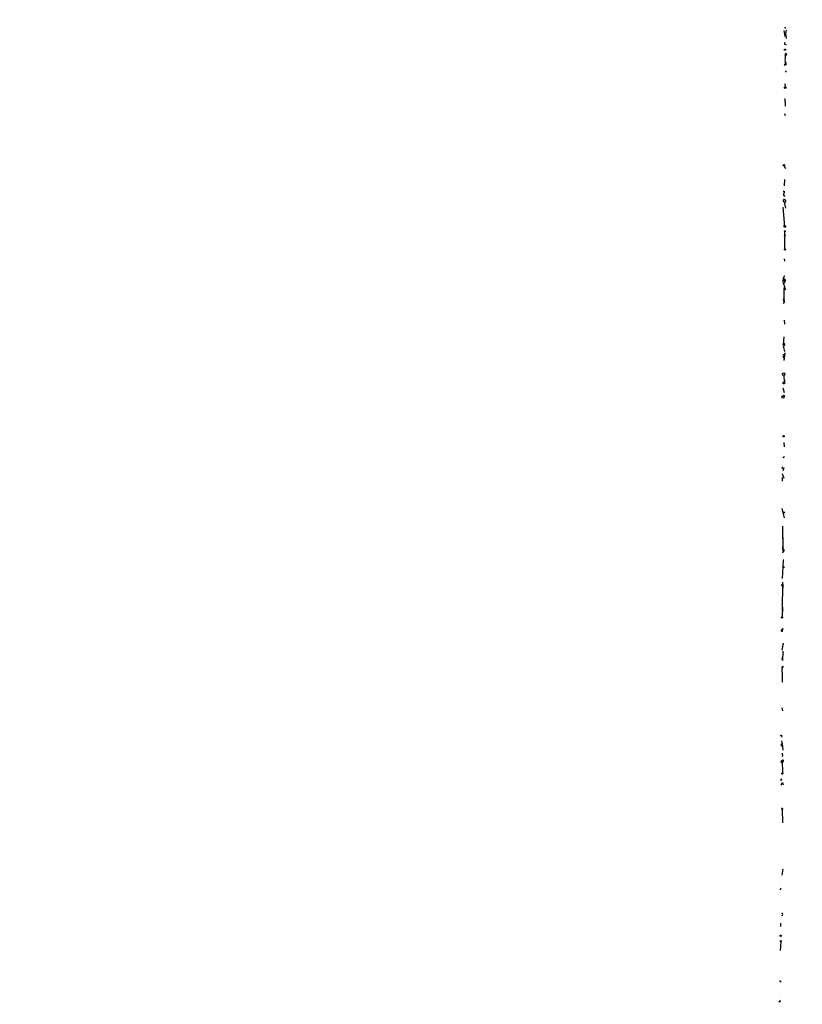
# Model space of a CAD drawing. Extents: x -346059 to 62784, y -333079 to 75764.
# Drawn here: x -168 to 9, y 12554 to 12777 of the extents above; entities that cross this region are included whole.
import ezdxf

# ---------------------------------------------------------------- set-up
doc = ezdxf.new("R2010")
doc.units = 0
doc.header["$MEASUREMENT"] = 0
doc.layers.add('MAIN', color=5, linetype='CONTINUOUS')

msp = doc.modelspace()

# ---------------------------------------------------------------- linework, layer by layer
at = {"layer": 'MAIN'}
for p, q in [((5.4187, 12773.4027), (5.1647, 12774.7574)), ((5.2493, 12775.5194), (5.5033, 12775.1807)), ((5.6727, 12774.8421), (5.5033, 12774.0801)), ((5.5033, 12774.0801), (5.6727, 12772.9794)), ((5.2493, 12771.6247), (5.6727, 12771.5401)), ((5.4187, 12769.2541), (5.5033, 12769.0001)), ((5.7573, 12769.2541), (5.5033, 12769.0001)), ((5.2493, 12766.8834), (5.5033, 12766.9681)), ((5.4187, 12765.6134), (5.6727, 12765.2747)), ((5.334, 12762.6501), (5.4187, 12761.9727)), ((5.334, 12759.3481), (5.4187, 12757.5701)), ((5.2493, 12755.9614), (5.4187, 12755.4534)), ((5.1647, 12744.0234), (5.5033, 12743.4307)), ((5.2493, 12740.9754), (5.1647, 12739.5361)), ((5.08, 12738.3507), (5.2493, 12738.2661)), ((5.1647, 12738.0967), (5.2493, 12738.2661)), ((4.9953, 12737.5041), (5.4187, 12737.1654)), ((5.1647, 12735.8107), (5.5033, 12734.4561)), ((4.9107, 12734.7101), (5.1647, 12731.2387)), ((5.1647, 12731.2387), (5.1647, 12730.3921)), ((5.2493, 12729.1221), (5.2493, 12725.1427)), ((5.1647, 12722.9414), (5.2493, 12722.4334)), ((5.08, 12718.2847), (5.334, 12717.7767)), ((5.334, 12717.7767), (5.08, 12717.2687)), ((5.4187, 12718.1154), (5.334, 12717.7767)), ((5.334, 12716.3374), (5.1647, 12716.0834)), ((5.2493, 12713.2894), (4.9953, 12712.7814)), ((5.1647, 12709.0561), (5.2493, 12708.1247)), ((5.08, 12705.2461), (4.9953, 12703.4681)), ((4.9953, 12703.4681), (5.08, 12703.8067)), ((4.9953, 12700.8434), (5.08, 12700.4201)), ((5.334, 12701.6054), (5.08, 12699.9121)), ((5.08, 12696.5254), (5.1647, 12695.0014)), ((5.1647, 12695.5941), (5.1647, 12695.0014)), ((4.9107, 12693.7314), (5.1647, 12692.6307)), ((5.334, 12695.2554), (5.1647, 12695.0014)), ((5.08, 12681.2854), (5.1647, 12680.3541)), ((5.2493, 12678.0681), (4.9107, 12677.8141)), ((4.826, 12675.7821), (4.6567, 12675.3587)), ((5.08, 12675.5281), (4.9107, 12674.8507)), ((4.7413, 12674.2581), (5.08, 12673.2421)), ((4.7413, 12673.3267), (4.7413, 12672.5647)), ((4.6567, 12666.2994), (5.1647, 12664.1827)), ((4.826, 12662.3201), (4.9107, 12656.5627)), ((4.826, 12660.1187), (4.9107, 12659.4414)), ((4.9953, 12656.5627), (4.826, 12656.2241)), ((4.9107, 12656.9861), (4.9107, 12656.5627)), ((4.9107, 12656.9861), (4.9107, 12656.5627)), ((4.9953, 12654.5307), (4.7413, 12650.4667)), ((4.826, 12649.6201), (4.7413, 12643.1007)), ((4.9107, 12648.8581), (4.9107, 12648.2654)), ((4.826, 12643.9474), (4.7413, 12641.7461)), ((4.572, 12638.6981), (4.7413, 12638.8674)), ((4.9953, 12638.9521), (4.7413, 12638.8674)), ((4.7413, 12638.8674), (4.7413, 12638.6981)), ((4.9953, 12635.8194), (4.6567, 12634.2107)), ((4.9107, 12633.9567), (4.826, 12631.8401)), ((4.826, 12631.8401), (4.7413, 12632.4327)), ((4.6567, 12630.1467), (4.9953, 12630.5701)), ((4.7413, 12628.9614), (4.7413, 12626.9294)), ((4.6567, 12621.0874), (4.826, 12620.4101)), ((4.572, 12614.7374), (4.6567, 12614.4834)), ((4.572, 12613.6367), (4.7413, 12612.9594)), ((4.7413, 12612.9594), (4.9107, 12611.5201)), ((4.7413, 12610.8427), (4.7413, 12610.5041)), ((4.7413, 12609.0647), (4.826, 12606.3554)), ((4.9953, 12608.9801), (4.7413, 12608.7261)), ((4.4873, 12604.9161), (4.7413, 12605.0007)), ((4.826, 12604.0694), (4.9953, 12603.6461)), ((4.6567, 12598.3121), (4.7413, 12598.1427)), ((4.7413, 12598.1427), (4.826, 12595.0101)), ((4.9107, 12584.5114), (4.6567, 12583.1567)), ((4.4027, 12580.1934), (4.2333, 12579.7701)), ((4.4027, 12568.0861), (4.318, 12566.0541)), ((4.1487, 12559.2807), (4.4873, 12558.9421))]:
    msp.add_line(p, q, dxfattribs=at)
for centre, radius in [((-141637.5561, -128657.8842), 204421.4697), ((5.3763, 12770.3971), 0.1338), ((5.4186, 12761.8035), 0.1693), ((5.1646, 12744.1928), 0.1693), ((5.334, 12730.3074), 0.1893), ((5.3128, 12729.2068), 0.1058), ((5.3339, 12728.2755), 0.1197), ((5.3763, 12725.1005), 0.1338), ((5.334, 12716.0834), 0.1693), ((5.0799, 12696.8077), 0.2822), ((5.1223, 12694.7898), 0.2158), ((4.9106, 12691.6148), 0.2677), ((5.1223, 12691.9111), 0.1338), ((5.0588, 12682.7036), 0.1496), ((5.1011, 12665.3893), 0.1496), ((5.0376, 12653.0491), 0.1338), ((4.7594, 12648.9488), 0.1763), ((4.699, 12641.6191), 0.1338), ((4.4873, 12614.8221), 0.1197), ((4.7836, 12606.2285), 0.1338), ((4.4238, 12569.4196), 0.1496), ((4.4449, 12568.2131), 0.1338)]:
    msp.add_circle(centre, radius, dxfattribs=at)
for centre, radius, start, end in [((6.4226, 12771.6102), 1.1734, 158.08706, 179.291957), ((5.588, 12769.3247), 0.1834, 337.363316, 202.636684), ((3.7666, 12768.6614), 1.7552, 340.264271, 19.735729), ((4.4448, 12767.6031), 1.0795, 318.18441, 25.55143), ((5.5033, 12767.222), 0.2434, 270, 90), ((4.4878, 12738.0966), 0.7801, 310.58138, 12.548723), ((5.2493, 12738.266), 0.1893, 153.421413, 243.448488), ((5.2211, 12736.1494), 0.2602, 40.589353, 257.480746), ((5.2796, 12736.0707), 0.2843, 246.158259, 60.712495), ((7.1548, 12717.946), 2.2441, 148.114507, 211.883325), ((5.2388, 12718.1789), 0.1908, 340.558299, 146.326588), ((15.9384, 12714.8699), 10.855, 169.968691, 187.019153), ((89.9143, 12758.8267), 94.6529, 206.443665, 206.672875), ((5.4389, 12713.6962), 0.4487, 127.666685, 245.010871), ((5.0377, 12703.5104), 0.2993, 261.856362, 81.875312), ((8.3934, 12703.4402), 3.4056, 183.806689, 206.05944), ((5.1646, 12701.0127), 0.2396, 45, 225), ((89.9143, 12737.7447), 94.6529, 206.443665, 206.672875), ((5.0376, 12660.1892), 0.223, 124.665918, 198.426825), ((8.1701, 12657.367), 3.3572, 166.136778, 185.063402), ((4.9453, 12656.8283), 0.2702, 280.661329, 116.204645), ((5.0377, 12654.9622), 0.2655, 260.810851, 279.167845), ((4.6566, 12638.5852), 0.1411, 126.84553, 53.121983), ((4.8401, 12638.8533), 0.184, 32.480746, 237.519254), ((6.1677, 12629.5606), 1.5471, 139.269764, 202.78623), ((4.699, 12612.7054), 0.2442, 80.549249, 260.549249), ((4.7413, 12610.3347), 0.1694, 270, 90), ((4.6403, 12608.8954), 0.1971, 59.180791, 300.819209), ((4.8895, 12609.0859), 0.1497, 315, 188.140927), ((4.9361, 12603.6291), 0.4539, 104.039305, 188.578205), ((-80.2126, 12604.7468), 84.7001, 359.885409, 0.114524), ((4.7413, 12598.2113), 0.1317, 130.006256, 49.960411), ((4.6566, 12574.2667), 0.2434, 270.023549, 89.97646), ((2.8338, 12571.8537), 1.6145, 346.350221, 13.649779), ((4.1486, 12554.6664), 0.2117, 216.875312, 36.859073)]:
    msp.add_arc(centre, radius, start, end, dxfattribs=at)

doc.saveas('drawing.dxf')
